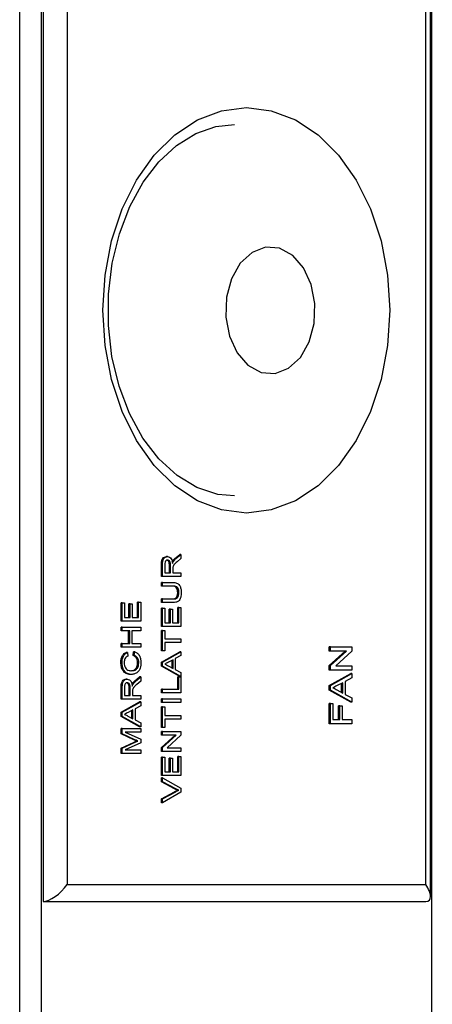
# Model space of a CAD drawing. Units: millimetres. Extents: x 265 to 7612, y 126 to 4894.
# Drawn here: x 6031 to 6056, y 538 to 596 of the extents above; entities that cross this region are included whole.
import ezdxf

# ---------------------------------------------------------------- set-up
doc = ezdxf.new("R2010")
doc.units = ezdxf.units.MM

msp = doc.modelspace()

# ---------------------------------------------------------------- linework, layer by layer
at = {"linetype": 'Continuous', "lineweight": 25}
for p, q in [((6031.195, 219.87), (6031.195, 769.27)), ((6032.468, 769.27), (6032.468, 219.87)), ((6032.587, 769.27), (6032.587, 544.27)), ((6034.002, 768.27), (6034.002, 545.27)), ((6055.508, 544.563), (6055.508, 766.149)), ((6055.215, 545.27), (6055.215, 765.856)), ((6055.568, 765.734), (6055.568, 223.406)), ((6039.942, 564.694), (6039.871, 564.694)), ((6040.288, 564.405), (6040.218, 564.405)), ((6040.366, 564.567), (6040.667, 564.82)), ((6040.437, 564.567), (6040.366, 564.567)), ((6040.437, 564.567), (6040.737, 564.82)), ((6040.737, 564.571), (6040.507, 564.379)), ((6040.737, 564.82), (6040.667, 564.82)), ((6040.737, 564.82), (6040.737, 564.571)), ((6039.577, 563.508), (6039.577, 564.177)), ((6039.648, 564.177), (6039.577, 564.177)), ((6039.648, 563.508), (6039.648, 564.177)), ((6039.774, 564.185), (6039.774, 563.726)), ((6040.052, 563.726), (6040.052, 564.139)), ((6040.123, 564.139), (6040.052, 564.139)), ((6040.123, 563.726), (6040.123, 564.139)), ((6040.249, 563.948), (6040.249, 563.726)), ((6039.648, 563.508), (6039.577, 563.508)), ((6040.737, 563.508), (6039.648, 563.508)), ((6039.774, 563.726), (6040.123, 563.726)), ((6040.249, 563.726), (6040.737, 563.726)), ((6040.737, 563.726), (6040.737, 563.508)), ((6039.577, 562.936), (6039.577, 563.153)), ((6039.648, 563.153), (6039.577, 563.153)), ((6039.648, 562.936), (6039.577, 562.936)), ((6039.648, 562.936), (6039.648, 563.153)), ((6039.648, 563.153), (6040.275, 563.153)), ((6040.268, 562.936), (6039.648, 562.936)), ((6038.158, 561.088), (6038.158, 561.997)), ((6038.228, 561.997), (6038.158, 561.997)), ((6038.228, 561.088), (6038.228, 561.997)), ((6038.228, 561.997), (6038.354, 561.997)), ((6038.354, 561.997), (6038.354, 560.871)), ((6039.577, 561.967), (6039.577, 562.185)), ((6039.648, 562.185), (6039.577, 562.185)), ((6039.648, 561.967), (6039.648, 562.185)), ((6039.648, 562.185), (6040.268, 562.185)), ((6040.612, 562.547), (6040.541, 562.547)), ((6037.194, 560.871), (6037.194, 561.958)), ((6037.264, 561.958), (6037.194, 561.958)), ((6037.264, 560.871), (6037.264, 561.958)), ((6037.264, 561.958), (6037.39, 561.958)), ((6037.39, 561.958), (6037.39, 561.088)), ((6037.655, 561.088), (6037.655, 561.898)), ((6037.725, 561.898), (6037.655, 561.898)), ((6037.725, 561.088), (6037.725, 561.898)), ((6037.725, 561.898), (6037.851, 561.898)), ((6037.851, 561.898), (6037.851, 561.088)), ((6039.648, 561.967), (6039.577, 561.967)), ((6039.577, 560.545), (6039.577, 561.632)), ((6039.648, 561.632), (6039.577, 561.632)), ((6040.275, 561.967), (6039.648, 561.967)), ((6039.648, 560.545), (6039.648, 561.632)), ((6039.648, 561.632), (6039.774, 561.632)), ((6039.774, 561.632), (6039.774, 560.762)), ((6040.038, 560.762), (6040.038, 561.572)), ((6040.109, 561.572), (6040.038, 561.572)), ((6040.109, 560.762), (6040.109, 561.572)), ((6040.109, 561.572), (6040.235, 561.572)), ((6040.235, 561.572), (6040.235, 560.762)), ((6040.541, 560.762), (6040.541, 561.671)), ((6040.612, 561.671), (6040.541, 561.671)), ((6040.612, 560.762), (6040.612, 561.671)), ((6040.612, 561.671), (6040.737, 561.671)), ((6040.737, 561.671), (6040.737, 560.545)), ((6037.264, 560.871), (6037.194, 560.871)), ((6038.354, 560.871), (6037.264, 560.871)), ((6037.39, 561.088), (6037.725, 561.088)), ((6037.851, 561.088), (6038.228, 561.088)), ((6037.194, 560.298), (6037.194, 560.515)), ((6037.264, 560.515), (6037.194, 560.515)), ((6037.264, 560.298), (6037.194, 560.298)), ((6037.264, 560.298), (6037.264, 560.515)), ((6037.264, 560.515), (6038.354, 560.515)), ((6037.711, 560.298), (6037.264, 560.298)), ((6037.641, 559.547), (6037.641, 560.298)), ((6037.711, 559.547), (6037.711, 560.298)), ((6038.354, 560.298), (6037.837, 560.298)), ((6037.837, 560.298), (6037.837, 559.547)), ((6038.354, 560.515), (6038.354, 560.298)), ((6039.648, 560.545), (6039.577, 560.545)), ((6039.577, 559.103), (6039.577, 560.308)), ((6039.648, 560.308), (6039.577, 560.308)), ((6040.737, 560.545), (6039.648, 560.545)), ((6039.648, 559.103), (6039.648, 560.308)), ((6039.648, 560.308), (6039.774, 560.308)), ((6039.774, 560.762), (6040.109, 560.762)), ((6039.774, 560.308), (6039.774, 559.814)), ((6040.235, 560.762), (6040.612, 560.762)), ((6039.774, 559.814), (6040.737, 559.814)), ((6040.737, 559.814), (6040.737, 559.597)), ((6037.194, 559.33), (6037.194, 559.547)), ((6037.264, 559.547), (6037.194, 559.547)), ((6037.264, 559.33), (6037.194, 559.33)), ((6037.264, 559.33), (6037.264, 559.547)), ((6037.264, 559.547), (6037.711, 559.547)), ((6038.354, 559.33), (6037.264, 559.33)), ((6037.837, 559.547), (6038.354, 559.547)), ((6038.354, 559.547), (6038.354, 559.33)), ((6039.648, 559.103), (6039.577, 559.103)), ((6039.774, 559.103), (6039.648, 559.103)), ((6040.737, 559.597), (6039.774, 559.597)), ((6039.774, 559.597), (6039.774, 559.103)), ((6049.508, 559.095), (6049.508, 559.348)), ((6049.578, 559.348), (6049.508, 559.348)), ((6049.508, 558.233), (6050.456, 559.095)), ((6049.578, 559.095), (6049.508, 559.095)), ((6049.578, 559.095), (6049.578, 559.348)), ((6049.578, 559.348), (6050.849, 559.348)), ((6049.578, 558.233), (6050.527, 559.095)), ((6050.527, 559.095), (6049.578, 559.095)), ((6050.849, 559.08), (6049.901, 558.219)), ((6050.849, 559.348), (6050.849, 559.08)), ((6037.567, 559.014), (6037.496, 559.014)), ((6037.567, 559.014), (6037.6, 558.797)), ((6037.899, 558.836), (6037.934, 559.053)), ((6037.969, 558.836), (6037.899, 558.836)), ((6038.005, 559.053), (6037.934, 559.053)), ((6037.969, 558.836), (6038.005, 559.053)), ((6039.577, 558.445), (6040.667, 559.057)), ((6039.648, 558.445), (6040.737, 559.057)), ((6040.276, 558.585), (6039.99, 558.436)), ((6040.206, 558.096), (6040.206, 558.548)), ((6040.276, 558.059), (6040.276, 558.585)), ((6040.737, 558.826), (6040.402, 558.651)), ((6040.402, 558.651), (6040.402, 557.994)), ((6040.737, 559.057), (6040.667, 559.057)), ((6040.737, 559.057), (6040.737, 558.826)), ((6037.25, 558.42), (6037.18, 558.42)), ((6038.242, 558.404), (6038.172, 558.404)), ((6039.577, 558.2), (6039.577, 558.445)), ((6039.648, 558.445), (6039.577, 558.445)), ((6040.667, 557.588), (6039.577, 558.2)), ((6039.648, 558.2), (6039.577, 558.2)), ((6039.648, 558.2), (6039.648, 558.445)), ((6040.737, 557.588), (6039.648, 558.2)), ((6039.975, 558.217), (6040.276, 558.059)), ((6040.402, 557.994), (6040.737, 557.819)), ((6049.508, 557.965), (6049.508, 558.233)), ((6049.578, 558.233), (6049.508, 558.233)), ((6049.578, 557.965), (6049.508, 557.965)), ((6049.578, 557.965), (6049.578, 558.233)), ((6050.849, 557.965), (6049.578, 557.965)), ((6049.901, 558.219), (6050.849, 558.219)), ((6050.849, 558.219), (6050.849, 557.965)), ((6037.558, 557.433), (6037.487, 557.433)), ((6037.801, 557.71), (6037.73, 557.71)), ((6037.982, 557.307), (6038.283, 557.56)), ((6038.053, 557.307), (6038.354, 557.56)), ((6038.354, 557.56), (6038.283, 557.56)), ((6038.354, 557.56), (6038.354, 557.311)), ((6040.541, 556.831), (6040.541, 557.562)), ((6040.612, 557.562), (6040.541, 557.562)), ((6040.612, 556.831), (6040.612, 557.562)), ((6040.612, 557.562), (6040.737, 557.562)), ((6040.737, 557.588), (6040.667, 557.588)), ((6040.737, 557.819), (6040.737, 557.588)), ((6040.737, 557.562), (6040.737, 556.614)), ((6049.508, 557.059), (6050.779, 557.773)), ((6049.578, 557.059), (6050.849, 557.773)), ((6050.849, 557.504), (6050.458, 557.3)), ((6050.849, 557.773), (6050.779, 557.773)), ((6050.849, 557.773), (6050.849, 557.504)), ((6037.194, 556.248), (6037.194, 556.917)), ((6037.264, 556.917), (6037.194, 556.917)), ((6037.264, 556.248), (6037.264, 556.917)), ((6037.39, 556.925), (6037.39, 556.465)), ((6037.669, 556.465), (6037.669, 556.878)), ((6037.739, 556.878), (6037.669, 556.878)), ((6037.739, 556.465), (6037.739, 556.878)), ((6037.905, 557.144), (6037.834, 557.144)), ((6038.053, 557.307), (6037.982, 557.307)), ((6038.354, 557.311), (6038.124, 557.119)), ((6039.577, 556.614), (6039.577, 556.831)), ((6039.648, 556.831), (6039.577, 556.831)), ((6039.648, 556.614), (6039.648, 556.831)), ((6039.648, 556.831), (6040.612, 556.831)), ((6049.508, 556.773), (6049.508, 557.059)), ((6049.578, 557.059), (6049.508, 557.059)), ((6050.779, 556.06), (6049.508, 556.773)), ((6049.578, 556.773), (6049.508, 556.773)), ((6049.578, 556.773), (6049.578, 557.059)), ((6050.849, 556.06), (6049.578, 556.773)), ((6049.96, 556.794), (6050.312, 556.61)), ((6050.312, 557.223), (6049.978, 557.049)), ((6050.241, 556.647), (6050.241, 557.186)), ((6050.312, 556.61), (6050.312, 557.223)), ((6050.458, 557.3), (6050.458, 556.533)), ((6037.264, 556.248), (6037.194, 556.248)), ((6038.354, 556.248), (6037.264, 556.248)), ((6037.39, 556.465), (6037.739, 556.465)), ((6037.865, 556.688), (6037.865, 556.465)), ((6037.865, 556.465), (6038.354, 556.465)), ((6038.354, 556.465), (6038.354, 556.248)), ((6039.648, 556.614), (6039.577, 556.614)), ((6039.577, 556.041), (6039.577, 556.258)), ((6039.648, 556.258), (6039.577, 556.258)), ((6040.737, 556.614), (6039.648, 556.614)), ((6039.648, 556.041), (6039.648, 556.258)), ((6039.648, 556.258), (6040.737, 556.258)), ((6040.737, 556.258), (6040.737, 556.041)), ((6050.458, 556.533), (6050.849, 556.329)), ((6050.849, 556.329), (6050.849, 556.06)), ((6037.194, 555.472), (6038.283, 556.083)), ((6037.264, 555.472), (6038.354, 556.083)), ((6037.893, 555.612), (6037.607, 555.462)), ((6037.893, 555.086), (6037.893, 555.612)), ((6038.354, 555.853), (6038.019, 555.678)), ((6038.019, 555.678), (6038.019, 555.021)), ((6038.354, 556.083), (6038.283, 556.083)), ((6038.354, 556.083), (6038.354, 555.853)), ((6039.648, 556.041), (6039.577, 556.041)), ((6039.577, 554.579), (6039.577, 555.784)), ((6039.648, 555.784), (6039.577, 555.784)), ((6040.737, 556.041), (6039.648, 556.041)), ((6039.648, 554.579), (6039.648, 555.784)), ((6039.648, 555.784), (6039.774, 555.784)), ((6039.774, 555.784), (6039.774, 555.29)), ((6049.508, 554.784), (6049.508, 555.983)), ((6049.578, 555.983), (6049.508, 555.983)), ((6049.578, 554.784), (6049.578, 555.983)), ((6049.578, 555.983), (6049.725, 555.983)), ((6049.725, 555.983), (6049.725, 555.038)), ((6050.062, 555.038), (6050.062, 555.845)), ((6050.132, 555.845), (6050.062, 555.845)), ((6050.132, 555.038), (6050.132, 555.845)), ((6050.132, 555.845), (6050.279, 555.845)), ((6050.279, 555.845), (6050.279, 555.038)), ((6050.849, 556.06), (6050.779, 556.06)), ((6037.194, 555.227), (6037.194, 555.472)), ((6037.264, 555.472), (6037.194, 555.472)), ((6038.283, 554.615), (6037.194, 555.227)), ((6037.264, 555.227), (6037.194, 555.227)), ((6037.264, 555.227), (6037.264, 555.472)), ((6038.354, 554.615), (6037.264, 555.227)), ((6037.591, 555.244), (6037.893, 555.086)), ((6037.822, 555.123), (6037.822, 555.575)), ((6038.019, 555.021), (6038.354, 554.845)), ((6039.774, 555.29), (6040.737, 555.29)), ((6040.737, 555.073), (6039.774, 555.073)), ((6039.774, 555.073), (6039.774, 554.579)), ((6040.737, 555.29), (6040.737, 555.073)), ((6049.725, 555.038), (6050.132, 555.038)), ((6050.279, 555.038), (6050.849, 555.038)), ((6050.849, 555.038), (6050.849, 554.784)), ((6037.194, 554.185), (6037.194, 554.509)), ((6037.264, 554.509), (6037.194, 554.509)), ((6037.264, 554.185), (6037.264, 554.509)), ((6037.264, 554.509), (6038.354, 554.509)), ((6038.354, 554.615), (6038.283, 554.615)), ((6038.354, 554.845), (6038.354, 554.615)), ((6038.354, 554.509), (6038.354, 554.292)), ((6039.648, 554.579), (6039.577, 554.579)), ((6039.774, 554.579), (6039.648, 554.579)), ((6049.578, 554.784), (6049.508, 554.784)), ((6050.849, 554.784), (6049.578, 554.784)), ((6037.945, 553.844), (6037.194, 554.185)), ((6037.264, 554.185), (6037.194, 554.185)), ((6038.016, 553.844), (6037.264, 554.185)), ((6038.354, 554.292), (6037.432, 554.292)), ((6037.432, 554.292), (6038.354, 553.881)), ((6038.016, 553.844), (6037.945, 553.844)), ((6038.354, 553.881), (6038.354, 553.654)), ((6039.577, 554.124), (6039.577, 554.342)), ((6039.648, 554.342), (6039.577, 554.342)), ((6039.577, 553.386), (6040.39, 554.124)), ((6039.648, 554.124), (6039.577, 554.124)), ((6039.648, 554.124), (6039.648, 554.342)), ((6039.648, 554.342), (6040.737, 554.342)), ((6039.648, 553.386), (6040.461, 554.124)), ((6040.461, 554.124), (6039.648, 554.124)), ((6040.737, 554.112), (6039.924, 553.373)), ((6040.737, 554.342), (6040.737, 554.112)), ((6037.194, 553.355), (6037.958, 553.699)), ((6037.194, 553.028), (6037.194, 553.355)), ((6037.264, 553.355), (6037.194, 553.355)), ((6037.264, 553.355), (6038.029, 553.699)), ((6037.264, 553.028), (6037.264, 553.355)), ((6038.354, 553.654), (6037.432, 553.245)), ((6038.029, 553.699), (6037.958, 553.699)), ((6038.189, 553.769), (6038.118, 553.769)), ((6039.577, 553.156), (6039.577, 553.386)), ((6039.648, 553.386), (6039.577, 553.386)), ((6039.648, 553.156), (6039.648, 553.386)), ((6039.924, 553.373), (6040.737, 553.373)), ((6040.737, 553.373), (6040.737, 553.156)), ((6037.264, 553.028), (6037.194, 553.028)), ((6038.354, 553.028), (6037.264, 553.028)), ((6037.432, 553.245), (6038.354, 553.245)), ((6038.354, 553.245), (6038.354, 553.028)), ((6039.648, 553.156), (6039.577, 553.156)), ((6039.577, 551.734), (6039.577, 552.82)), ((6039.648, 552.82), (6039.577, 552.82)), ((6040.737, 553.156), (6039.648, 553.156)), ((6039.648, 551.734), (6039.648, 552.82)), ((6039.648, 552.82), (6039.774, 552.82)), ((6039.774, 552.82), (6039.774, 551.951)), ((6040.038, 551.951), (6040.038, 552.761)), ((6040.109, 552.761), (6040.038, 552.761)), ((6040.109, 551.951), (6040.109, 552.761)), ((6040.109, 552.761), (6040.235, 552.761)), ((6040.235, 552.761), (6040.235, 551.951)), ((6040.541, 551.951), (6040.541, 552.86)), ((6040.612, 552.86), (6040.541, 552.86)), ((6040.612, 551.951), (6040.612, 552.86)), ((6040.612, 552.86), (6040.737, 552.86)), ((6040.737, 552.86), (6040.737, 551.734)), ((6039.648, 551.734), (6039.577, 551.734)), ((6039.577, 551.358), (6039.577, 551.594)), ((6039.648, 551.594), (6039.577, 551.594)), ((6040.737, 551.734), (6039.648, 551.734)), ((6039.648, 551.358), (6039.648, 551.594)), ((6039.648, 551.594), (6040.737, 550.972)), ((6039.774, 551.951), (6040.109, 551.951)), ((6040.235, 551.951), (6040.612, 551.951)), ((6040.358, 550.938), (6039.577, 551.358)), ((6039.648, 551.358), (6039.577, 551.358)), ((6040.429, 550.938), (6039.648, 551.358)), ((6040.429, 550.938), (6040.358, 550.938)), ((6040.737, 550.972), (6040.737, 550.737)), ((6039.577, 550.351), (6040.358, 550.77)), ((6039.577, 550.115), (6039.577, 550.351)), ((6039.648, 550.351), (6039.577, 550.351)), ((6039.648, 550.351), (6040.429, 550.77)), ((6040.737, 550.737), (6039.648, 550.115)), ((6039.648, 550.115), (6039.648, 550.351)), ((6040.429, 550.77), (6040.358, 550.77)), ((6040.605, 550.855), (6040.534, 550.855)), ((6039.648, 550.115), (6039.577, 550.115)), ((6034.002, 545.27), (6055.215, 545.27)), ((6032.587, 544.27), (6055.215, 544.27))]:
    msp.add_line(p, q, dxfattribs=at)
at = {"linetype": 'Continuous', "lineweight": 25, "flags": 128}
for points in [[(6044.608, 591.27), (6046.082, 591.088), (6047.51, 590.547), (6048.851, 589.663), (6050.062, 588.463), (6051.108, 586.984), (6051.957, 585.27), (6052.582, 583.375), (6052.965, 581.354), (6053.093, 579.27), (6052.965, 577.187), (6052.582, 575.166), (6051.957, 573.27), (6051.108, 571.557), (6050.062, 570.078), (6048.851, 568.878), (6047.51, 567.994), (6046.082, 567.453), (6044.608, 567.27), (6043.135, 567.453), (6041.706, 567.994), (6040.366, 568.878), (6039.154, 570.078), (6038.108, 571.557), (6037.26, 573.27), (6036.635, 575.166), (6036.252, 577.187), (6036.123, 579.27), (6036.252, 581.354), (6036.635, 583.375), (6037.26, 585.27), (6038.108, 586.984), (6039.154, 588.463), (6040.366, 589.663), (6041.706, 590.547), (6043.135, 591.088), (6044.608, 591.27)], [(6043.901, 568.296), (6042.915, 568.368), (6041.677, 568.775), (6040.502, 569.487), (6039.428, 570.475), (6038.483, 571.71), (6037.69, 573.159), (6037.074, 574.783), (6036.653, 576.536), (6036.441, 578.369), (6036.445, 580.228), (6036.663, 582.059), (6037.09, 583.808), (6037.709, 585.422), (6038.499, 586.856), (6039.433, 588.072), (6040.48, 589.037), (6041.609, 589.733), (6042.796, 590.147), (6043.901, 590.27), (6043.901, 590.27)], [(6047.346, 582.525), (6046.57, 582.944), (6045.74, 583.003), (6044.939, 582.697), (6044.243, 582.056), (6043.721, 581.142), (6043.425, 580.045), (6043.383, 578.872), (6043.599, 577.738), (6044.053, 576.754), (6044.699, 576.016), (6045.475, 575.597), (6046.304, 575.538), (6047.106, 575.843), (6047.802, 576.485), (6048.323, 577.399), (6048.62, 578.496), (6048.662, 579.669), (6048.446, 580.803), (6047.992, 581.787), (6047.346, 582.525)]]:
    msp.add_lwpolyline(points, dxfattribs=at)
at = {"linetype": 'Continuous', "lineweight": 25}
for centre, major_axis, start_param, end_param in [((6033.294, 545.27), (0.924, 0.924), 3.534292, 5.105088), ((6054.508, 545.27), (0.924, -0.924), 5.890486, 7.461283)]:
    msp.add_ellipse(centre, major_axis=major_axis, ratio=0.414214, start_param=start_param, end_param=end_param, dxfattribs=at)
for points, knots in [([(6039.577, 564.177), (6039.578, 564.248), (6039.579, 564.389), (6039.638, 564.579), (6039.753, 564.677), (6039.832, 564.688), (6039.871, 564.694)], [0, 0, 0, 0, 0.281663, 0.559215, 0.779413, 1, 1, 1, 1]), ([(6039.648, 564.177), (6039.648, 564.248), (6039.649, 564.389), (6039.709, 564.579), (6039.824, 564.677), (6039.902, 564.688), (6039.942, 564.694)], [0, 0, 0, 0, 0.281662, 0.559209, 0.779403, 1, 1, 1, 1]), ([(6039.945, 564.477), (6039.916, 564.472), (6039.86, 564.462), (6039.781, 564.355), (6039.776, 564.25), (6039.774, 564.185)], [0, 0, 0, 0, 0.2804333, 0.559993, 1, 1, 1, 1]), ([(6040.052, 564.139), (6040.051, 564.183), (6040.05, 564.273), (6040.02, 564.396), (6039.949, 564.465), (6039.899, 564.473), (6039.874, 564.477)], [0, 0, 0, 0, 0.281566, 0.560271, 0.779877, 1, 1, 1, 1]), ([(6039.942, 564.694), (6039.984, 564.687), (6040.069, 564.675), (6040.195, 564.533), (6040.22, 564.379), (6040.235, 564.285)], [0, 0, 0, 0, 0.2804675, 0.5604912, 1, 1, 1, 1]), ([(6040.123, 564.139), (6040.122, 564.183), (6040.121, 564.273), (6040.09, 564.396), (6040.02, 564.465), (6039.97, 564.473), (6039.945, 564.477)], [0, 0, 0, 0, 0.2815804, 0.5602571, 0.7798504, 1, 1, 1, 1]), ([(6040.218, 564.405), (6040.243, 564.439), (6040.289, 564.501), (6040.342, 564.547), (6040.366, 564.567)], [0, 0, 0, 0, 0.559772, 1, 1, 1, 1]), ([(6040.235, 564.285), (6040.243, 564.309), (6040.258, 564.352), (6040.279, 564.389), (6040.288, 564.405)], [0, 0, 0, 0, 0.560192, 1, 1, 1, 1]), ([(6040.507, 564.379), (6040.473, 564.35), (6040.417, 564.302), (6040.343, 564.229), (6040.282, 564.158), (6040.263, 564.09), (6040.254, 564.055)], [0, 0, 0, 0, 0.340588, 0.560963, 0.780795, 1, 1, 1, 1]), ([(6040.288, 564.405), (6040.314, 564.439), (6040.359, 564.501), (6040.413, 564.547), (6040.437, 564.567)], [0, 0, 0, 0, 0.559846, 1, 1, 1, 1]), ([(6040.254, 564.055), (6040.252, 564.036), (6040.248, 564), (6040.249, 563.964), (6040.249, 563.948)], [0, 0, 0, 0, 0.559858, 1, 1, 1, 1]), ([(6040.541, 562.547), (6040.54, 562.592), (6040.537, 562.682), (6040.503, 562.815), (6040.384, 562.935), (6040.274, 562.935), (6040.197, 562.936)], [0, 0, 0, 0, 0.187558, 0.37424, 0.559703, 1, 1, 1, 1]), ([(6040.612, 562.547), (6040.61, 562.592), (6040.607, 562.682), (6040.574, 562.815), (6040.455, 562.935), (6040.345, 562.935), (6040.268, 562.936)], [0, 0, 0, 0, 0.1875558, 0.3742417, 0.5597087, 1, 1, 1, 1]), ([(6040.275, 563.153), (6040.343, 563.151), (6040.479, 563.148), (6040.657, 563.019), (6040.743, 562.791), (6040.749, 562.64), (6040.751, 562.564)], [0, 0, 0, 0, 0.281648, 0.559151, 0.778978, 1, 1, 1, 1]), ([(6040.197, 562.185), (6040.243, 562.185), (6040.335, 562.187), (6040.464, 562.244), (6040.533, 562.392), (6040.538, 562.495), (6040.541, 562.547)], [0, 0, 0, 0, 0.28181, 0.560114, 0.779383, 1, 1, 1, 1]), ([(6040.268, 562.185), (6040.314, 562.185), (6040.405, 562.187), (6040.535, 562.244), (6040.604, 562.392), (6040.609, 562.495), (6040.612, 562.547)], [0, 0, 0, 0, 0.281815, 0.560124, 0.779388, 1, 1, 1, 1]), ([(6040.751, 562.564), (6040.748, 562.466), (6040.74, 562.271), (6040.611, 562.04), (6040.436, 561.975), (6040.329, 561.97), (6040.275, 561.967)], [0, 0, 0, 0, 0.280731, 0.557891, 0.778416, 1, 1, 1, 1]), ([(6037.18, 558.42), (6037.184, 558.495), (6037.191, 558.646), (6037.27, 558.831), (6037.378, 558.955), (6037.457, 558.994), (6037.496, 559.014)], [0, 0, 0, 0, 0.280085, 0.559442, 0.779518, 1, 1, 1, 1]), ([(6037.25, 558.42), (6037.254, 558.495), (6037.262, 558.646), (6037.341, 558.831), (6037.448, 558.955), (6037.528, 558.994), (6037.567, 559.014)], [0, 0, 0, 0, 0.280099, 0.559469, 0.779556, 1, 1, 1, 1]), ([(6037.6, 558.797), (6037.566, 558.78), (6037.498, 558.746), (6037.421, 558.65), (6037.381, 558.529), (6037.378, 558.449), (6037.376, 558.409)], [0, 0, 0, 0, 0.280546, 0.559706, 0.779646, 1, 1, 1, 1]), ([(6038.172, 558.404), (6038.167, 558.463), (6038.159, 558.582), (6038.067, 558.762), (6037.962, 558.808), (6037.899, 558.836)], [0, 0, 0, 0, 0.280724, 0.560937, 1, 1, 1, 1]), ([(6038.242, 558.404), (6038.238, 558.463), (6038.23, 558.582), (6038.138, 558.762), (6038.033, 558.808), (6037.969, 558.836)], [0, 0, 0, 0, 0.280731, 0.560911, 1, 1, 1, 1]), ([(6038.005, 559.053), (6038.061, 559.028), (6038.172, 558.977), (6038.294, 558.814), (6038.359, 558.619), (6038.365, 558.489), (6038.368, 558.424)], [0, 0, 0, 0, 0.2802691, 0.5595417, 0.7795838, 1, 1, 1, 1]), ([(6037.73, 557.71), (6037.652, 557.718), (6037.495, 557.735), (6037.302, 557.907), (6037.197, 558.159), (6037.185, 558.333), (6037.18, 558.42)], [0, 0, 0, 0, 0.280515, 0.559576, 0.779615, 1, 1, 1, 1]), ([(6037.801, 557.71), (6037.722, 557.718), (6037.566, 557.735), (6037.373, 557.907), (6037.267, 558.159), (6037.256, 558.333), (6037.25, 558.42)], [0, 0, 0, 0, 0.280482, 0.559577, 0.779619, 1, 1, 1, 1]), ([(6037.376, 558.409), (6037.379, 558.355), (6037.384, 558.246), (6037.443, 558.101), (6037.576, 557.951), (6037.708, 557.937), (6037.8, 557.927)], [0, 0, 0, 0, 0.187221, 0.373907, 0.560766, 1, 1, 1, 1]), ([(6037.73, 557.927), (6037.788, 557.932), (6037.905, 557.94), (6038.061, 558.03), (6038.155, 558.209), (6038.166, 558.339), (6038.172, 558.404)], [0, 0, 0, 0, 0.281215, 0.5606999, 0.7801264, 1, 1, 1, 1]), ([(6037.8, 557.927), (6037.859, 557.932), (6037.976, 557.94), (6038.132, 558.03), (6038.226, 558.209), (6038.237, 558.339), (6038.242, 558.404)], [0, 0, 0, 0, 0.281251, 0.560725, 0.780142, 1, 1, 1, 1]), ([(6038.368, 558.424), (6038.362, 558.309), (6038.35, 558.079), (6038.184, 557.835), (6037.99, 557.729), (6037.864, 557.716), (6037.801, 557.71)], [0, 0, 0, 0, 0.279946, 0.558069, 0.778922, 1, 1, 1, 1]), ([(6039.99, 558.436), (6039.95, 558.415), (6039.878, 558.377), (6039.805, 558.339), (6039.774, 558.322)], [0, 0, 0, 0, 0.560002, 1, 1, 1, 1]), ([(6039.774, 558.322), (6039.812, 558.308), (6039.882, 558.281), (6039.946, 558.237), (6039.975, 558.217)], [0, 0, 0, 0, 0.559927, 1, 1, 1, 1]), ([(6037.194, 556.917), (6037.194, 556.988), (6037.195, 557.129), (6037.255, 557.319), (6037.37, 557.417), (6037.448, 557.428), (6037.487, 557.433)], [0, 0, 0, 0, 0.281685, 0.559217, 0.779414, 1, 1, 1, 1]), ([(6037.264, 556.917), (6037.265, 556.988), (6037.266, 557.129), (6037.325, 557.319), (6037.44, 557.417), (6037.519, 557.428), (6037.558, 557.433)], [0, 0, 0, 0, 0.2816903, 0.5591965, 0.7793967, 1, 1, 1, 1]), ([(6037.558, 557.433), (6037.601, 557.427), (6037.686, 557.414), (6037.811, 557.272), (6037.836, 557.119), (6037.851, 557.025)], [0, 0, 0, 0, 0.280514, 0.56052, 1, 1, 1, 1]), ([(6037.561, 557.216), (6037.533, 557.211), (6037.476, 557.202), (6037.397, 557.095), (6037.393, 556.989), (6037.39, 556.925)], [0, 0, 0, 0, 0.2803414, 0.5599478, 1, 1, 1, 1]), ([(6037.669, 556.878), (6037.668, 556.923), (6037.667, 557.012), (6037.636, 557.136), (6037.565, 557.204), (6037.516, 557.212), (6037.491, 557.216)], [0, 0, 0, 0, 0.281577, 0.560252, 0.779879, 1, 1, 1, 1]), ([(6037.739, 556.878), (6037.739, 556.923), (6037.737, 557.012), (6037.707, 557.136), (6037.636, 557.204), (6037.586, 557.212), (6037.561, 557.216)], [0, 0, 0, 0, 0.281557, 0.56021, 0.779875, 1, 1, 1, 1]), ([(6037.834, 557.144), (6037.86, 557.179), (6037.905, 557.24), (6037.959, 557.287), (6037.982, 557.307)], [0, 0, 0, 0, 0.559846, 1, 1, 1, 1]), ([(6037.851, 557.025), (6037.859, 557.049), (6037.874, 557.091), (6037.895, 557.128), (6037.905, 557.144)], [0, 0, 0, 0, 0.56003, 1, 1, 1, 1]), ([(6037.87, 556.795), (6037.868, 556.775), (6037.865, 556.74), (6037.865, 556.704), (6037.865, 556.688)], [0, 0, 0, 0, 0.559862, 1, 1, 1, 1]), ([(6038.124, 557.119), (6038.09, 557.089), (6038.034, 557.042), (6037.959, 556.969), (6037.898, 556.898), (6037.88, 556.829), (6037.87, 556.795)], [0, 0, 0, 0, 0.340647, 0.560943, 0.780766, 1, 1, 1, 1]), ([(6037.905, 557.144), (6037.93, 557.179), (6037.976, 557.24), (6038.03, 557.287), (6038.053, 557.307)], [0, 0, 0, 0, 0.559846, 1, 1, 1, 1]), ([(6049.978, 557.049), (6049.93, 557.024), (6049.846, 556.98), (6049.762, 556.936), (6049.725, 556.916)], [0, 0, 0, 0, 0.559942, 1, 1, 1, 1]), ([(6049.725, 556.916), (6049.77, 556.899), (6049.851, 556.869), (6049.927, 556.817), (6049.96, 556.794)], [0, 0, 0, 0, 0.5599057, 1, 1, 1, 1]), ([(6037.607, 555.462), (6037.566, 555.441), (6037.494, 555.403), (6037.422, 555.366), (6037.39, 555.349)], [0, 0, 0, 0, 0.560083, 1, 1, 1, 1]), ([(6037.39, 555.349), (6037.429, 555.334), (6037.498, 555.308), (6037.563, 555.264), (6037.591, 555.244)], [0, 0, 0, 0, 0.559927, 1, 1, 1, 1]), ([(6038.118, 553.769), (6038.086, 553.782), (6038.028, 553.807), (6037.97, 553.833), (6037.945, 553.844)], [0, 0, 0, 0, 0.559986, 1, 1, 1, 1]), ([(6038.189, 553.769), (6038.157, 553.782), (6038.099, 553.807), (6038.041, 553.833), (6038.016, 553.844)], [0, 0, 0, 0, 0.560003, 1, 1, 1, 1]), ([(6037.958, 553.699), (6037.988, 553.712), (6038.041, 553.736), (6038.095, 553.759), (6038.118, 553.769)], [0, 0, 0, 0, 0.559935, 1, 1, 1, 1]), ([(6038.029, 553.699), (6038.059, 553.712), (6038.112, 553.736), (6038.165, 553.759), (6038.189, 553.769)], [0, 0, 0, 0, 0.5599116, 1, 1, 1, 1]), ([(6040.534, 550.855), (6040.501, 550.869), (6040.442, 550.894), (6040.384, 550.925), (6040.358, 550.938)], [0, 0, 0, 0, 0.559998, 1, 1, 1, 1]), ([(6040.605, 550.855), (6040.572, 550.869), (6040.512, 550.894), (6040.454, 550.925), (6040.429, 550.938)], [0, 0, 0, 0, 0.559897, 1, 1, 1, 1]), ([(6040.358, 550.77), (6040.391, 550.787), (6040.449, 550.818), (6040.508, 550.843), (6040.534, 550.855)], [0, 0, 0, 0, 0.559998, 1, 1, 1, 1]), ([(6040.429, 550.77), (6040.461, 550.787), (6040.519, 550.818), (6040.579, 550.843), (6040.605, 550.855)], [0, 0, 0, 0, 0.560048, 1, 1, 1, 1])]:
    msp.add_open_spline(points, degree=3, knots=knots, dxfattribs=at)

doc.saveas('drawing.dxf')
